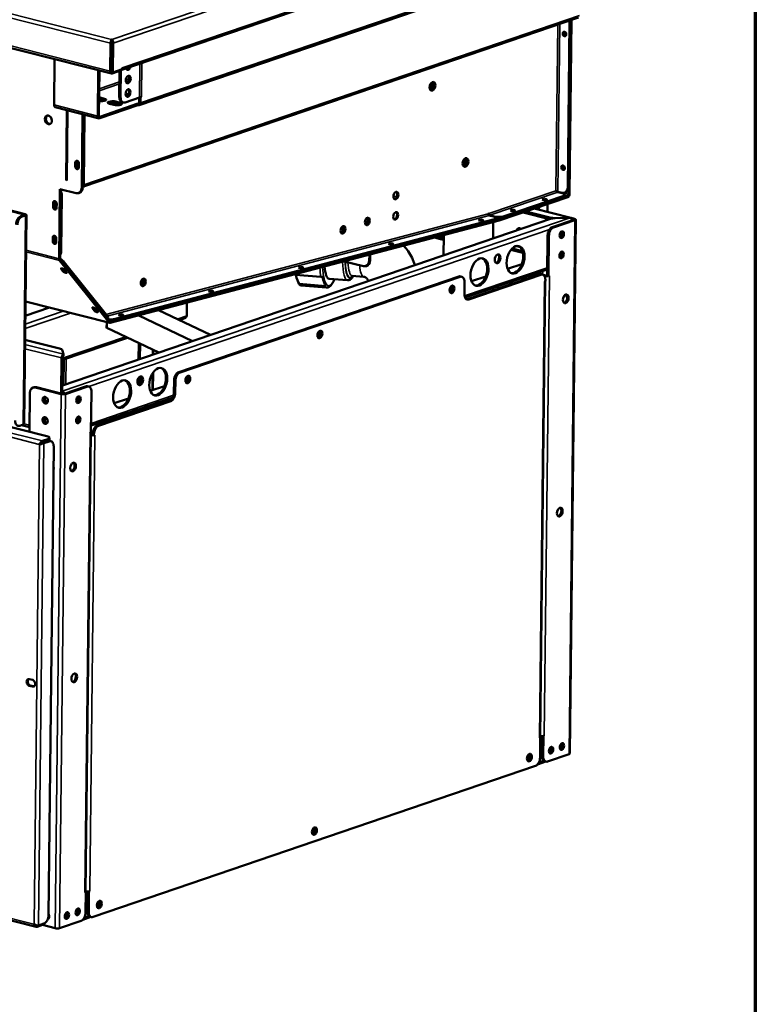
# Model space of a CAD drawing. Units: millimetres. Extents: x 65 to 5840, y 100 to 4100.
# Drawn here: x 5423 to 5840, y 2830 to 3388 of the extents above; entities that cross this region are included whole.
import ezdxf

# ---------------------------------------------------------------- set-up
doc = ezdxf.new("R2010")
doc.units = ezdxf.units.MM
doc.header["$LTSCALE"] = 20
for name, color, linetype, lineweight in [('Border (ISO)', 7, 'Continuous', 70), ('Visible (ISO)', 7, 'Continuous', 50), ('Visible Narrow (ISO)', 7, 'Continuous', 35)]:
    doc.layers.add(name, color=color, linetype=linetype, lineweight=lineweight)

# ---------------------------------------------------------------- blocks, each defined once
blk = doc.blocks.new('Borders Default Border')
at = {"layer": 'Border (ISO)', "flags": 128}
blk.add_lwpolyline([(5, 5), (5, 205), (292, 205), (292, 5), (5, 5)], dxfattribs=at)

msp = doc.modelspace()

# ---------------------------------------------------------------- linework, layer by layer
at = {"layer": 'Visible (ISO)'}
for p, q in [((4360.68, 3639.27), (5474.85, 3357.25)), ((5480.05, 3359.03), (5805.89, 3470.23)), ((5781.43, 3438.48), (5490.48, 3339.19)), ((5458.92, 3293.15), (5739.73, 3388.99)), ((5734.62, 3386.42), (5733.58, 3292.53)), ((5735.13, 3386.59), (5734.09, 3292.71)), ((5734.15, 3288.81), (5735.24, 3387.46)), ((5735.75, 3387.63), (5734.66, 3288.98)), ((5731.36, 3379.43), (5731.37, 3380.53)), ((5731.88, 3380.81), (5731.87, 3379.18)), ((5474.33, 3374.33), (5474.16, 3358.57)), ((5474.95, 3374.54), (5474.77, 3358.78)), ((5474.85, 3375.79), (5474.86, 3376.55)), ((5474.86, 3376.55), (5475.02, 3376.55)), ((5475.01, 3375.64), (5474.86, 3375.63)), ((5475.1, 3374.54), (5474.92, 3358.01)), ((5475.01, 3375.64), (5475.02, 3376.55)), ((5475.66, 3357.83), (5475.84, 3374.35)), ((5442.55, 3365.42), (5442.26, 3339.39)), ((5474.8, 3361.12), (5474.96, 3361.08)), ((5474.95, 3361), (5474.8, 3361.04)), ((5474.99, 3364.62), (5474.83, 3364.57)), ((5480.82, 3359.59), (5480.83, 3360.36)), ((5480.83, 3360.36), (5480.83, 3360.36)), ((5480.83, 3360.36), (5480.83, 3360.36)), ((5467.06, 3333.11), (5467.35, 3359.14)), ((5467.96, 3358.99), (5467.68, 3333.32)), ((5474.92, 3358.01), (5475.66, 3357.83)), ((5475.26, 3357.27), (5479.87, 3358.84)), ((5480.82, 3359.59), (5475.66, 3357.83)), ((5479.44, 3358.69), (5479.27, 3343.94)), ((5479.87, 3359.27), (5479.87, 3358.84)), ((5480.18, 3359.08), (5480.01, 3343.76)), ((5482.52, 3340.81), (5490.71, 3343.6)), ((5490.71, 3343.6), (5491.81, 3343.97)), ((5491.3, 3343.79), (5491.26, 3340.51)), ((5491.3, 3343.79), (5491.29, 3343.8)), ((5491.81, 3343.97), (5491.3, 3343.79)), ((5491.81, 3343.97), (5491.8, 3343.97)), ((5491.81, 3343.97), (5491.81, 3343.98)), ((5491.81, 3343.98), (5491.81, 3343.97)), ((5467.76, 3331.79), (5442.96, 3338.06)), ((5489.8, 3339.19), (5468.17, 3331.81)), ((5468.18, 3332.73), (5489.81, 3340.11)), ((5470.77, 3342), (5468.31, 3342.63)), ((5468.32, 3343.54), (5470.78, 3342.92)), ((5476.18, 3339.43), (5473.72, 3340.05)), ((5479.75, 3339.73), (5477.29, 3340.35)), ((5477.3, 3341.27), (5479.76, 3340.65)), ((5481.59, 3340.75), (5480.85, 3340.94)), ((5489.8, 3339.19), (5489.81, 3340.11)), ((5489.89, 3339.17), (5489.8, 3339.19)), ((5489.81, 3340.11), (5489.9, 3340.09)), ((5490.52, 3340.7), (5490.56, 3343.55)), ((5449.49, 3336.41), (5449.05, 3296.74)), ((5449.92, 3336.3), (5449.48, 3296.63)), ((5458.41, 3334.15), (5457.95, 3292.41)), ((5458.46, 3292.59), (5458.92, 3334.02)), ((5459.02, 3334), (5458.58, 3294.15)), ((5459.53, 3333.87), (5459.09, 3294.33)), ((5454.29, 3304.58), (5454.31, 3306.64)), ((5454.82, 3306.82), (5454.8, 3304.75)), ((5456.34, 3306.13), (5456.32, 3304.06)), ((5730.52, 3303.69), (5730.53, 3304.79)), ((5731.04, 3305.07), (5731.02, 3303.44)), ((5380.37, 3288.67), (5425.28, 3277.3)), ((5425.89, 3277.51), (5380.99, 3288.88)), ((5445.16, 3252.22), (5445.6, 3291.7)), ((5445.6, 3291.7), (5454.83, 3289.37)), ((5446.11, 3291.57), (5445.68, 3252.4)), ((5446.17, 3287.98), (5445.82, 3256.22)), ((5446.68, 3288.15), (5446.33, 3256.4)), ((5456.16, 3289.41), (5456.68, 3289.58)), ((5694.77, 3274.61), (5733.63, 3287.87)), ((5726.81, 3290.72), (5726.88, 3290.86)), ((5727.92, 3289.98), (5730.38, 3289.35)), ((5728, 3290.11), (5730.46, 3289.49)), ((5731.79, 3289.53), (5732.3, 3289.7)), ((5731.83, 3288.44), (5731.82, 3287.67)), ((5441.7, 3281.68), (5441.72, 3283.75)), ((5442.23, 3283.92), (5442.21, 3281.86)), ((5443.75, 3283.23), (5443.73, 3281.17)), ((5733.62, 3287.1), (5694.76, 3273.84)), ((5697.47, 3275.53), (5730.89, 3286.94)), ((5697.48, 3276.29), (5730.9, 3287.7)), ((5722.1, 3283.17), (5722.05, 3278.76)), ((5425.38, 3276.97), (5423.34, 3276.27)), ((5424.07, 3276.09), (5426.12, 3276.79)), ((5425.21, 3158.53), (5426.53, 3277.11)), ((5688.52, 3277.68), (5688.87, 3277.78)), ((5688.52, 3277.68), (5688.52, 3277.68)), ((5688.78, 3277.74), (5688.76, 3277.75)), ((5688.78, 3277.74), (5688.87, 3277.78)), ((5691.56, 3276.13), (5689.1, 3276.75)), ((5691.84, 3276.2), (5689.38, 3276.82)), ((5723.32, 3274.65), (5708.29, 3278.46)), ((5709.84, 3278.99), (5723.51, 3275.53)), ((5714.65, 3280.63), (5735.36, 3275.39)), ((5723.74, 3274.8), (5447.05, 3180.37)), ((5694.71, 3273.83), (5474.14, 3215.8)), ((5474.18, 3216.57), (5694.74, 3274.6)), ((5476.8, 3217.27), (5692.05, 3273.9)), ((5476.84, 3218.04), (5692.09, 3274.68)), ((5691.23, 3263.7), (5691.34, 3272.94)), ((5693.01, 3275.27), (5692.97, 3274.5)), ((5736.97, 3274.3), (5724.79, 3270.15)), ((5737.7, 3274.11), (5725.53, 3269.96)), ((5726.43, 3275.23), (5734.92, 3275.37)), ((5734.94, 3275.33), (5726.45, 3275.19)), ((5738.11, 3274.44), (5734.74, 2971.63)), ((5734.92, 3275.33), (5734.92, 3275.37)), ((5735.49, 3275.34), (5737.48, 3274.84)), ((5735.94, 3274.87), (5736.86, 3274.63)), ((5663.13, 3254.11), (5663.25, 3265.55)), ((5722.19, 3265.45), (5721.94, 3242.51)), ((5441.48, 3262.1), (5441.5, 3264.16)), ((5442.01, 3264.34), (5441.99, 3262.27)), ((5443.53, 3263.65), (5443.51, 3261.58)), ((5661.48, 3263.33), (5658.08, 3264.19)), ((5661.49, 3264.25), (5659.87, 3264.66)), ((5722.93, 3265.26), (5722.68, 3242.32)), ((5620.96, 3251.02), (5621.11, 3254.46)), ((5621.62, 3254.6), (5621.47, 3251.15)), ((5708.23, 3255.45), (5701.37, 3257.19)), ((5702.04, 3257.94), (5708, 3256.43)), ((5473.46, 3216.04), (5445.43, 3251.27)), ((5445.81, 3251.92), (5473.84, 3216.69)), ((5447.68, 3249.61), (5472.09, 3218.92)), ((5448.05, 3250.27), (5472.47, 3219.58)), ((5606.79, 3250.7), (5617.7, 3247.93)), ((5699.49, 3246.4), (5707.52, 3249.14)), ((5447.31, 3245.12), (5446.37, 3246.29)), ((5446.93, 3246.72), (5447.68, 3245.77)), ((5448.4, 3245.78), (5449.34, 3244.6)), ((5579.29, 3243.11), (5593.6, 3241.86)), ((5619.41, 3248.06), (5618.9, 3247.93)), ((5675.4, 3230.13), (5721.98, 3246.03)), ((5676.75, 3229.36), (5717.67, 3243.33)), ((5718.41, 3243.14), (5677.49, 3229.18)), ((5713.65, 3243.19), (5713.64, 3241.95)), ((5718.61, 3243.38), (5719.35, 3243.19)), ((5671.8, 3242.15), (5512.95, 3187.94)), ((5513.69, 3187.76), (5672.54, 3241.97)), ((5581.25, 3237.66), (5581.31, 3238.05)), ((5595.57, 3236.42), (5581.25, 3237.66)), ((5581.31, 3238.05), (5596.49, 3236.73)), ((5598.27, 3240.88), (5608.72, 3239.97)), ((5611.28, 3242.56), (5617.85, 3241.99)), ((5673.48, 3242.02), (5672.74, 3242.21)), ((5674.98, 3232.13), (5675.05, 3239.02)), ((5679.03, 3239.42), (5687.07, 3242.16)), ((5711.66, 3241.28), (5711.67, 3242.51)), ((5712.4, 3241.53), (5712.41, 3242.76)), ((5712.91, 3242.93), (5712.9, 3241.7)), ((5717.93, 2980.99), (5720.81, 3239.39)), ((5719.66, 3243.08), (5721.32, 3242.65)), ((5720.27, 3242.56), (5720.71, 3242.44)), ((5720.4, 3239.25), (5720.91, 3239.43)), ((5720.4, 3239.25), (5720.4, 3239.25)), ((5720.4, 3239.25), (5720.4, 3239.25)), ((5720.92, 3240.19), (5720.91, 3239.43)), ((5721.94, 3242.51), (5722.68, 3242.32)), ((5722.68, 3242.32), (5723.19, 3242.5)), ((5723.18, 3242.49), (5723.19, 3242.49)), ((5723.19, 3242.5), (5723.19, 3242.49)), ((5723.19, 3242.49), (5723.19, 3242.49)), ((5582.35, 3237.05), (5596.66, 3235.8)), ((5666.69, 3235.2), (5667.41, 3235.45)), ((5690.91, 3234.19), (5690.92, 3235.43)), ((5425.98, 3227.9), (5473.82, 3215.79)), ((5517.6, 3227.23), (5517.52, 3219.88)), ((5425.89, 3219.78), (5439.59, 3224.46)), ((5464.96, 3222.93), (5464.02, 3224.1)), ((5464.58, 3224.53), (5465.33, 3223.58)), ((5466.05, 3223.59), (5466.99, 3222.41)), ((5531.07, 3209.04), (5501.58, 3223.01)), ((5472.08, 3212.91), (5472.12, 3216.22)), ((5472.27, 3216.18), (5472.23, 3212.96)), ((5472.86, 3218.36), (5472.71, 3218.1)), ((5520.84, 3205.55), (5490.26, 3220.04)), ((5516.39, 3218.44), (5513.39, 3217.42)), ((5206.11, 3210.32), (5438.2, 3151.57)), ((5472.08, 3213.35), (5472.24, 3213.4)), ((5472.23, 3212.96), (5472.08, 3212.91)), ((5501.68, 3199.01), (5472.23, 3212.96)), ((5591.76, 3209.63), (5592.49, 3209.88)), ((5425.74, 3206.29), (5445.43, 3201.31)), ((5484, 3207.39), (5447.09, 3194.79)), ((5490.3, 3204.4), (5490.2, 3195.1)), ((5491.04, 3204.05), (5490.94, 3195.35)), ((5446.85, 3200.5), (5447.63, 3198.01)), ((5498.53, 3200.5), (5498.51, 3197.93)), ((5446.49, 3195.95), (5446.27, 3175.82)), ((5446.88, 3175.67), (5447.1, 3196.15)), ((5447.62, 3197.09), (5447.63, 3198.01)), ((5498.39, 3187.62), (5498.28, 3177.73)), ((5490.08, 3184.48), (5490.04, 3180.81)), ((5490.83, 3185.29), (5490.78, 3180.97)), ((5510.28, 3176.36), (5510.35, 3183.25)), ((5511.09, 3183.06), (5511.01, 3176.17)), ((5516.84, 3184.06), (5517.57, 3184.31)), ((5428.51, 3176.12), (5428.26, 3154.09)), ((5430.29, 3179.13), (5430.91, 3179.34)), ((5446.27, 3175.46), (5431.63, 3179.17)), ((5446.88, 3175.67), (5432.24, 3179.37)), ((5446.91, 3176.12), (5446.88, 3176.21)), ((5446.89, 3177.13), (5446.92, 3177.04)), ((5446.92, 3177.04), (5446.91, 3176.12)), ((5460.18, 3179.84), (5448.01, 3175.69)), ((5460.92, 3179.65), (5448.75, 3175.5)), ((5461.86, 3179.71), (5461.12, 3179.89)), ((5463.43, 3176.7), (5463.18, 3153.76)), ((5496.81, 3177.23), (5504.84, 3179.97)), ((5463.22, 3157.72), (5509.57, 3173.54)), ((5466.76, 3157.7), (5507.68, 3171.66)), ((5508.41, 3171.48), (5467.5, 3157.51)), ((5476.35, 3170.25), (5484.39, 3172.99)), ((5476.44, 3170.28), (5476.32, 3170.31)), ((5436.85, 3161.41), (5438.52, 3160.98)), ((5422.75, 3157.51), (5424.8, 3158.2)), ((5423.84, 3157.88), (5428.29, 3156.75)), ((5435.64, 3147.95), (5438.71, 3149)), ((5438.72, 3149.92), (5435.65, 3148.87)), ((5435.73, 3147.82), (5438.8, 3148.87)), ((5436.47, 3147.64), (5439.54, 3148.68)), ((5439.64, 3149.73), (5439.65, 3150.65)), ((5439.74, 3148.92), (5440.48, 3148.74)), ((5460.17, 2893.17), (5463.07, 3153.72)), ((5462.66, 3153.58), (5463.18, 3153.76)), ((5462.67, 3153.58), (5462.66, 3153.57)), ((5462.66, 3153.57), (5462.66, 3153.58)), ((5463.06, 3152.51), (5463.54, 3152.39)), ((5464.16, 3153), (5464.15, 3152.24)), ((5464.15, 3152.24), (5464.89, 3152.06)), ((5464.89, 3152.06), (5464.9, 3152.81)), ((5464.89, 3152.06), (5465.41, 3152.23)), ((5465.39, 3152.23), (5465.41, 3152.23)), ((5465.41, 3152.23), (5465.4, 3152.22)), ((5465.41, 3152.23), (5465.41, 3152.23)), ((5433.9, 3146.96), (5434.51, 3147.17)), ((5433.98, 3146.83), (5433.9, 3146.96)), ((5434.04, 3146.85), (5433.98, 3146.83)), ((5434.51, 3147.17), (5434.57, 3147.08)), ((5442.05, 3145.73), (5439.1, 2880.02)), ((5430.08, 3009.64), (5428.17, 3010.12)), ((5428.21, 3013.87), (5430.12, 3013.39)), ((5428.79, 3010.33), (5430.69, 3009.85)), ((5718.04, 2980.83), (5717.52, 2980.65)), ((5717.88, 2980.87), (5718.04, 2980.83)), ((5718.04, 2980.83), (5717.91, 2969.36)), ((5719.04, 2981.59), (5718.91, 2970.3)), ((5719.78, 2981.58), (5719.61, 2981.62)), ((5719.78, 2981.58), (5719.65, 2970.11)), ((5720.29, 2981.75), (5719.78, 2981.58)), ((5720.28, 2981.76), (5720.29, 2981.75)), ((5720.29, 2981.76), (5720.29, 2981.76)), ((5720.29, 2981.76), (5720.29, 2981.75)), ((5717.52, 2980.65), (5717.52, 2980.66)), ((5717.52, 2980.66), (5717.53, 2980.66)), ((5734.34, 2971.31), (5722.16, 2967.16)), ((5723.35, 2972.66), (5723.48, 2972.71)), ((5715.31, 2964.66), (5464.4, 2879.04)), ((5716.52, 2965.53), (5721.17, 2967.12)), ((5721.22, 2967.1), (5720.49, 2967.29)), ((5193.98, 2933.73), (5432.13, 2873.44)), ((5460.28, 2893.02), (5459.76, 2892.84)), ((5459.76, 2892.84), (5459.76, 2892.85)), ((5459.76, 2892.85), (5459.77, 2892.85)), ((5460.12, 2893.05), (5460.28, 2893.02)), ((5460.28, 2893.02), (5460.15, 2881.55)), ((5461.27, 2893.47), (5461.15, 2882.18)), ((5462.01, 2893.46), (5461.85, 2893.5)), ((5461.89, 2881.99), (5462.01, 2893.46)), ((5462.53, 2893.63), (5462.01, 2893.46)), ((5462.52, 2893.64), (5462.53, 2893.63)), ((5462.53, 2893.64), (5462.53, 2893.64)), ((5462.53, 2893.64), (5462.53, 2893.63)), ((5430.87, 2874.91), (5430.96, 2875)), ((5431.01, 2874.96), (5430.87, 2874.91)), ((5436.5, 2875.32), (5433.43, 2874.27)), ((5436.58, 2875.35), (5436.58, 2875.24)), ((5457.55, 2876.85), (5445.38, 2872.7)), ((5458.54, 2877.49), (5463.16, 2879.06)), ((5463.46, 2878.98), (5462.72, 2879.17)), ((5432.59, 2873.45), (5435.66, 2874.5)), ((5442.9, 2872.65), (5435.63, 2874.49)), ((5443.08, 2872.61), (5443.45, 2872.52))]:
    msp.add_line(p, q, dxfattribs=at)
for centre, radius, start, end in [((5508.53, 3169.3), 4, 77.5776, 85.5075), ((5469.05, 3114.38), 56, 67.0225, 68.8429)]:
    msp.add_arc(centre, radius, start, end, dxfattribs=at)
for centre, major_axis, ratio, start_param, end_param in [((5731.54, 3387.2), (1.29, -3.79), 0.737368, 1.123493, 1.331697), ((5732.06, 3387.37), (-1.29, 3.79), 0.737368, 4.265086, 4.473289), ((5732.28, 3379.75), (-0.43, 1.25), 0.737368, 0.281296, 2.860296), ((5732.88, 3378.93), (0.43, -1.25), 0.737368, 4.265086, 4.700808), ((5474.84, 3374.87), (0.034, -0.833), 0.118097, 1.158515, 2.458098), ((5475, 3374.87), (0.034, -0.833), 0.118097, 1.158515, 2.729311), ((5479.48, 3360.7), (-0.57, 1.67), 0.737368, 4.178406, 4.265086), ((5484.38, 3361.45), (-0.54, -2.13), 0.609034, 5.551439, 7.769452), ((5483.65, 3361.63), (-0.54, -2.13), 0.609034, 0.288107, 1.23402), ((5475.28, 3358.95), (-0.43, -1.71), 0.609034, 5.089649, 6.660446), ((5475.28, 3358.95), (-0.196, -0.776), 0.609034, 5.089649, 5.902601), ((5479.48, 3360.7), (0.57, -1.67), 0.737368, 6.140181, 6.852331), ((5483.56, 3353.98), (-0.54, -2.13), 0.609034, 0.288107, 2.853486), ((5654.8, 3350.52), (0.63, 2.48), 0.609034, 3.914826, 5.488158), ((5655.23, 3350.42), (-0.63, -2.48), 0.609034, 0.585307, 2.528986), ((5656.31, 3350.1), (-0.63, -2.48), 0.609034, 0.204915, 2.936678), ((5466.53, 3342.93), (2.8, -0.03), 0.292174, 0.880427, 1.105503), ((5481.83, 3344.82), (-0.98, -3.88), 0.609034, 5.089649, 6.283185), ((5482.57, 3344.63), (-0.98, -3.88), 0.609034, 5.089649, 6.660446), ((5490.45, 3347.7), (-10, 0.11), 0.292174, 0.705064, 0.943904), ((5483.48, 3346.33), (-0.54, -2.13), 0.609034, 0.288107, 2.853486), ((5443.39, 3339.77), (-0.43, -1.71), 0.609034, 5.089649, 6.283185), ((5468.99, 3342.31), (2.8, -0.03), 0.292174, 4.265158, 7.163612), ((5466.52, 3342.02), (-2.8, 0.03), 0.292174, 4.02202, 4.247096), ((5468.98, 3341.39), (-2.8, 0.03), 0.292174, 3.737346, 4.02202), ((5475.51, 3340.66), (-2.8, 0.03), 0.292174, 4.02202, 7.163612), ((5475.5, 3339.74), (-2.8, 0.03), 0.292174, 4.02202, 5.687432), ((5477.97, 3340.04), (2.8, -0.03), 0.292174, 4.02202, 7.163612), ((5477.96, 3339.12), (-2.8, 0.03), 0.292174, 3.737346, 4.02202), ((5489.91, 3340.85), (0.57, -1.67), 0.737368, 5.835882, 7.406678), ((5489.91, 3340.85), (0.258, -0.757), 0.737368, 5.835882, 7.406678), ((5439.58, 3331.12), (-0.83, 2.42), 0.737368, 0.143632, 2.997961), ((5468.19, 3333.49), (-0.43, -1.71), 0.609034, 5.089649, 6.660446), ((5468.19, 3333.49), (-0.196, -0.776), 0.609034, 5.089649, 6.660446), ((5455.3, 3304.32), (0.43, -1.25), 0.737368, 4.265086, 7.406678), ((5455.33, 3306.39), (-0.43, 1.25), 0.737368, 4.265086, 7.406678), ((5455.94, 3306.33), (0.43, -1.25), 0.737368, 3.127799, 6.246639), ((5455.82, 3304.5), (0.43, -1.25), 0.737368, 4.265086, 6.001889), ((5455.84, 3306.56), (-0.43, 1.25), 0.737368, 0.281296, 1.123493), ((5456.45, 3306.5), (0.43, -1.25), 0.737368, 3.583909, 5.734432), ((5673.44, 3307.33), (0.63, 2.48), 0.609034, 3.934211, 5.490567), ((5673.88, 3307.22), (-0.63, -2.48), 0.609034, 0.606208, 2.535385), ((5674.98, 3306.94), (-0.63, -2.48), 0.609034, 0.204915, 2.936678), ((5731.44, 3304.01), (-0.43, 1.25), 0.737368, 0.281296, 2.860296), ((5732.04, 3303.19), (0.43, -1.25), 0.737368, 4.265086, 4.700808), ((5456.01, 3295.11), (-1.29, 3.79), 0.737368, 3.614328, 4.265086), ((5455.5, 3294.93), (1.29, -3.79), 0.737368, 0.865726, 1.123493), ((5443.1, 3288.76), (1.29, -3.79), 0.737368, 1.123493, 1.38126), ((5443.61, 3288.93), (-1.29, 3.79), 0.737368, 4.265086, 4.90563), ((5454.87, 3293.19), (1.29, -3.79), 0.737368, 5.835882, 7.406678), ((5455.38, 3293.37), (1.29, -3.79), 0.737368, 0, 1.123493), ((5635.54, 3288.14), (-0.54, -2.13), 0.609034, 0.239052, 2.902541), ((5727.42, 3290.57), (0.775, -0.561), 0.311199, 4.048524, 5.61932), ((5727.49, 3290.7), (0.775, -0.561), 0.311199, 4.048524, 5.61932), ((5727.83, 3288.48), (4, -0.04), 0.292174, 5.592816, 7.163612), ((5730.5, 3293.31), (1.29, -3.79), 0.737368, 5.835882, 7.406678), ((5731.01, 3293.49), (1.29, -3.79), 0.737368, 0, 1.123493), ((5733.63, 3288.63), (-0.39, -1.55), 0.609034, 0.37726, 1.948057), ((5733.63, 3288.63), (-0.196, -0.776), 0.609034, 0.37726, 1.948057), ((5442.74, 3283.49), (-0.43, 1.25), 0.737368, 4.265086, 7.406678), ((5443.25, 3283.66), (-0.43, 1.25), 0.737368, 0.281296, 1.123493), ((5443.34, 3282.67), (0.43, -1.25), 0.737368, 2.383438, 6.246639), ((5443.85, 3282.84), (-0.43, 1.25), 0.737368, 0.281296, 2.592839), ((5720.45, 3285.02), (-1.32, 0.01), 0.292174, 4.585025, 4.839753), ((5727.82, 3287.72), (4, -0.04), 0.292174, 5.592816, 6.283185), ((5424.77, 3277.13), (0.8, -0.009), 0.292174, 5.592816, 7.163612), ((5424.77, 3277.13), (1.76, -0.02), 0.292174, 5.592816, 7.163612), ((5442.71, 3281.42), (0.43, -1.25), 0.737368, 4.265086, 7.406678), ((5443.22, 3281.6), (0.43, -1.25), 0.737368, 4.265086, 6.001889), ((5635.42, 3276.67), (-0.54, -2.13), 0.609034, 0.239052, 2.902541), ((5689.14, 3277.52), (-0.204, 0.774), 0.751649, 1.176819, 2.747615), ((5689.39, 3277.59), (-0.258, 0.757), 0.737368, 1.123493, 2.694289), ((5702.37, 3278.85), (-1.32, 0.01), 0.292174, 4.585025, 4.839753), ((5423.29, 3272.45), (0.98, 3.88), 0.609034, 0.37726, 1.948057), ((5424.03, 3272.26), (0.98, 3.88), 0.609034, 0.37726, 1.948057), ((5618.86, 3273.78), (-0.54, -2.13), 0.609034, 0.384939, 2.634222), ((5619.29, 3273.67), (-0.54, -2.13), 0.609034, 0.170198, 2.349923), ((5619.33, 3273.54), (-0.54, -2.13), 0.609034, 0.239052, 2.902541), ((5689.01, 3275.45), (4, -0.18), 0.253183, 5.602217, 7.173013), ((5694.4, 3277.07), (-4, 0.04), 0.292174, 0.880427, 2.451223), ((5688.97, 3274.68), (4, -0.18), 0.253183, 5.602217, 6.283185), ((5694.39, 3276.31), (4, -0.04), 0.292174, 4.361196, 5.592816), ((5694.78, 3275.37), (-0.39, -1.55), 0.609034, 0.3249, 0.37726), ((5694.78, 3275.37), (-0.196, -0.776), 0.609034, 0.3249, 0.37726), ((5726.07, 3276.4), (-4, 0.04), 0.292174, 0.880427, 1.665825), ((5726.81, 3274.02), (4, -0.04), 0.292174, 1.665825, 2.451223), ((5736.35, 3274.46), (0.8, -0.009), 0.292174, 5.592816, 7.163612), ((5736.35, 3274.46), (1.76, -0.02), 0.292174, 5.592816, 7.163612), ((5604.88, 3269.05), (0.54, 2.13), 0.609034, 3.60581, 5.705982), ((5605.49, 3268.9), (-0.54, -2.13), 0.609034, 0.156855, 2.223469), ((5605.52, 3268.76), (-0.54, -2.13), 0.609034, 0.239052, 2.902541), ((5706.26, 3267.59), (-0.65, 1.89), 0.737368, 5.339102, 7.227269), ((5706.87, 3267.8), (-0.65, 1.89), 0.737368, 0.221671, 0.944084), ((5706.97, 3267.84), (-0.65, 1.89), 0.737368, 0.259403, 0.944084), ((5707.59, 3268.04), (0.65, -1.89), 0.737368, 3.638107, 4.085676), ((5724.75, 3266.32), (0.98, 3.88), 0.609034, 0.37726, 1.948057), ((5725.49, 3266.14), (0.98, 3.88), 0.609034, 0.37726, 1.948057), ((5728.8, 3266.24), (-0.49, -1.94), 0.609034, 0.660267, 2.457033), ((5729.49, 3266.03), (-0.48, -1.9), 0.609034, 0.3246, 2.816992), ((5442.5, 3261.84), (0.43, -1.25), 0.737368, 4.265086, 7.406678), ((5442.52, 3263.9), (-0.43, 1.25), 0.737368, 4.265086, 7.406678), ((5443.01, 3262.01), (0.43, -1.25), 0.737368, 4.265086, 6.001889), ((5443.03, 3264.08), (-0.43, 1.25), 0.737368, 0.281296, 1.123493), ((5443.12, 3263.04), (0.43, -1.25), 0.737368, 2.366934, 6.246639), ((5443.63, 3263.22), (-0.43, 1.25), 0.737368, 0.281296, 2.592839), ((5664.03, 3264.21), (4, -0.04), 0.292174, 4.02202, 4.512466), ((5664.04, 3265.12), (-4, 0.04), 0.292174, 0.880427, 1.370873), ((5443.26, 3257.17), (-1.29, 3.79), 0.737368, 3.624541, 4.265086), ((5442.74, 3257), (1.29, -3.79), 0.737368, 0.865726, 1.123493), ((5693.08, 3252.37), (0.63, 2.48), 0.609034, 3.388267, 6.03651), ((5703.27, 3251.81), (1.96, 7.76), 0.609034, 3.21981, 6.204968), ((5728.67, 3254.76), (-0.49, -1.94), 0.609034, 0.660267, 2.457033), ((5729.36, 3254.56), (-0.48, -1.9), 0.609034, 0.3246, 2.816992), ((5446.19, 3252.57), (0.39, 1.55), 0.609034, 1.948057, 2.707275), ((5446.19, 3252.57), (-0.196, -0.776), 0.609034, 5.089649, 5.848867), ((5444.98, 3251.05), (-3.46, 2), 0.333748, 3.844029, 4.697437), ((5444.6, 3250.39), (3.46, -2), 0.333748, 0.702436, 0.866052), ((5617.88, 3251.8), (1.02, -3.87), 0.751649, 5.889208, 7.460004), ((5618.39, 3251.93), (1.02, -3.87), 0.751649, 0, 1.176819), ((5682.81, 3244.83), (1.96, 7.76), 0.609034, 3.21981, 6.204968), ((5447.39, 3246.03), (-1.14, 0.66), 0.333748, 3.844029, 6.985621), ((5448.37, 3245.97), (-1.14, 0.66), 0.333748, 0.039529, 2.126275), ((5448.32, 3244.86), (1.14, -0.66), 0.333748, 3.844029, 6.985621), ((5448.7, 3245.51), (1.14, -0.66), 0.333748, 3.844029, 5.308668), ((5584.26, 3258.96), (-1.91, -21.92), 0.240347, 5.519775, 5.541726), ((5584.26, 3258.96), (-1.87, -21.52), 0.240347, 5.562178, 6.065325), ((5599.73, 3257.62), (-1.46, -16.74), 0.240347, 5.362627, 6.283185), ((5717.63, 3239.5), (0.98, 3.88), 0.609034, 0, 0.37726), ((5718.36, 3239.31), (0.98, 3.88), 0.609034, 5.089649, 6.660446), ((5491.59, 3239.25), (0.54, 2.13), 0.609034, 3.60581, 5.705982), ((5492.21, 3239.09), (-0.54, -2.13), 0.609034, 0.156855, 2.223469), ((5492.24, 3238.96), (-0.54, -2.13), 0.609034, 0.239052, 2.902541), ((5584.26, 3258.96), (-1.91, -21.92), 0.240347, 6.065325, 6.283185), ((5593.87, 3242.73), (1.18, 0.2), 0.715866, 4.360981, 5.20205), ((5599.43, 3257.64), (-1.87, -21.52), 0.240347, 5.541726, 6.065325), ((5671.76, 3238.33), (0.98, 3.88), 0.609034, 0, 0.37726), ((5672.5, 3238.14), (0.98, 3.88), 0.609034, 5.089649, 6.660446), ((5719.05, 3239.59), (1.76, -0.02), 0.292174, 5.592816, 5.730584), ((5721.84, 3242.83), (1.76, -0.02), 0.292174, 4.02202, 5.133791), ((5721.84, 3242.83), (0.8, -0.009), 0.292174, 4.02202, 4.846984), ((5721.84, 3242.83), (1.76, -0.02), 0.292174, 5.455048, 5.592816), ((5595.73, 3237.58), (-0.886, -0.809), 0.947742, 0.717654, 1.558723), ((5666.5, 3235.3), (-0.35, -1.4), 0.609034, 0.49339, 2.589423), ((5667.24, 3235.11), (-0.35, -1.4), 0.609034, 5.915951, 9.675904), ((5667.24, 3235.03), (-0.54, -2.13), 0.609034, 0.288107, 2.853486), ((5677.54, 3233), (-0.98, -3.88), 0.609034, 5.089649, 6.660446), ((5730.66, 3233.08), (0.83, -2.42), 0.737368, 6.132316, 7.141912), ((5731.73, 3229.68), (-0.63, -2.48), 0.609034, 0.246675, 2.894918), ((5676.8, 3233.19), (-0.98, -3.88), 0.609034, 0.156919, 0.37726), ((5731.28, 3233.29), (0.83, -2.42), 0.737368, 5.876061, 6.110563), ((5465.04, 3223.85), (-1.14, 0.66), 0.333748, 3.844029, 6.985621), ((5465.86, 3223.97), (-1.14, 0.66), 0.333748, 0.307017, 2.126275), ((5465.97, 3222.67), (1.14, -0.66), 0.333748, 3.844029, 6.985621), ((5466.35, 3223.32), (1.14, -0.66), 0.333748, 3.844029, 5.308668), ((5469.01, 3219.7), (3.46, -2), 0.333748, 0.53882, 0.702436), ((5469.39, 3220.36), (3.46, -2), 0.333748, 0, 0.702436), ((5473.76, 3218.82), (-4, 0.18), 0.253183, 1.363618, 2.460624), ((5474.21, 3217.34), (-0.39, -1.55), 0.609034, 5.848867, 6.608086), ((5473.73, 3218.05), (4, -0.18), 0.253183, 4.680158, 5.602217), ((5474.21, 3217.34), (-0.196, -0.776), 0.609034, 5.848867, 6.608086), ((5591.58, 3209.73), (-0.35, -1.4), 0.609034, 0.49339, 2.589423), ((5592.32, 3209.54), (-0.35, -1.4), 0.609034, 5.915951, 9.675904), ((5592.31, 3209.46), (-0.54, -2.13), 0.609034, 0.288107, 2.853486), ((5442.87, 3200.43), (4, -0.04), 0.292174, 0.095029, 0.880427), ((5447.62, 3196.33), (0.43, 1.71), 0.609034, 0.37726, 1.948057), ((5447.62, 3196.33), (0.196, 0.776), 0.609034, 0.37726, 1.948057), ((5500.59, 3182.64), (1.96, 7.76), 0.609034, 3.21981, 6.204968), ((5512.91, 3184.12), (0.98, 3.88), 0.609034, 0.37726, 1.948057), ((5513.65, 3183.93), (0.98, 3.88), 0.609034, 0.37726, 1.948057), ((5480.13, 3175.66), (1.96, 7.76), 0.609034, 3.21981, 6.204968), ((5490.4, 3183.2), (0.63, 2.48), 0.609034, 3.388267, 6.03651), ((5516.65, 3184.16), (-0.35, -1.4), 0.609034, 0.49339, 2.589423), ((5517.39, 3183.97), (-0.35, -1.4), 0.609034, 5.915951, 9.675904), ((5517.39, 3183.89), (-0.54, -2.13), 0.609034, 0.288107, 2.853486), ((5431.59, 3175.34), (-1.29, 3.79), 0.737368, 5.835882, 7.406678), ((5432.2, 3175.55), (-1.29, 3.79), 0.737368, 5.835882, 6.283185), ((5446.9, 3175.35), (0.258, -0.757), 0.737368, 1.65981, 2.694289), ((5446.9, 3175.35), (0.57, -1.67), 0.737368, 1.548084, 2.694289), ((5450.12, 3179.59), (4, -0.04), 0.292174, 2.451223, 2.499125), ((5460.14, 3176.02), (0.98, 3.88), 0.609034, 0, 0.37726), ((5460.88, 3175.83), (0.98, 3.88), 0.609034, 5.089649, 6.660446), ((5507.72, 3175.49), (-0.98, -3.88), 0.609034, 0.37726, 1.948057), ((5508.46, 3175.3), (-0.98, -3.88), 0.609034, 0.37726, 1.948057), ((5437.9, 3172.19), (-0.63, 1.85), 0.737368, 0.226273, 2.91532), ((5437.9, 3172.11), (-0.65, 1.89), 0.737368, 0.176486, 0.582485), ((5438.51, 3172.32), (0.65, -1.89), 0.737368, 3.571476, 5.769688), ((5447.39, 3175.84), (-1.76, 0.02), 0.292174, 0.880427, 2.451223), ((5447.39, 3175.84), (-0.8, 0.009), 0.292174, 0.880427, 2.451223), ((5454.62, 3172.67), (-0.49, -1.94), 0.609034, 0.695723, 2.44587), ((5455.36, 3172.48), (-0.48, -1.9), 0.609034, 0.3246, 2.816992), ((5422.8, 3161.33), (-0.98, -3.88), 0.609034, 5.089649, 6.660446), ((5437.77, 3160.71), (-0.63, 1.85), 0.737368, 0.226273, 2.91532), ((5437.77, 3160.64), (-0.65, 1.89), 0.737368, 0.176486, 0.582485), ((5438.38, 3160.85), (0.65, -1.89), 0.737368, 3.571476, 5.769688), ((5454.49, 3161.19), (-0.49, -1.94), 0.609034, 0.695723, 2.44587), ((5455.23, 3161.01), (-0.48, -1.9), 0.609034, 0.3246, 2.816992), ((5423.45, 3158.55), (1.76, -0.02), 0.292174, 5.592816, 6.283185), ((5466.72, 3153.87), (0.98, 3.88), 0.609034, 0.37726, 1.948057), ((5467.46, 3153.69), (0.98, 3.88), 0.609034, 0.37726, 1.948057), ((5435.65, 3150.7), (4, -0.04), 0.292174, 5.592816, 7.163612), ((5435.64, 3149.78), (4, -0.04), 0.292174, 5.592816, 6.283185), ((5438.76, 3145.04), (0.98, 3.88), 0.609034, 0, 0.37726), ((5439.49, 3144.86), (0.98, 3.88), 0.609034, 5.089649, 6.660446), ((5461.31, 3153.92), (1.76, -0.02), 0.292174, 5.592816, 5.730584), ((5464.05, 3152.57), (1.76, -0.02), 0.292174, 4.114247, 5.133791), ((5464.05, 3152.57), (0.8, -0.009), 0.292174, 4.02202, 4.846984), ((5464.05, 3152.57), (1.76, -0.02), 0.292174, 5.455048, 5.592816), ((5435.02, 3147.34), (0.797, 0.613), 0.200469, 0.533815, 2.104611), ((5435.11, 3147.21), (0.797, 0.613), 0.200469, 0.533815, 1.746519), ((5440.07, 3133.91), (0.83, -2.42), 0.737368, 0.768072, 1.478914), ((5452.29, 3134.32), (-0.63, -2.48), 0.609034, 0.246675, 2.894918), ((5728.35, 3108.76), (-0.63, -2.48), 0.609034, 0.246675, 2.894918), ((5452.99, 3014.79), (-0.63, -2.48), 0.609034, 0.246675, 2.894918), ((5428.19, 3011.99), (-0.63, 1.85), 0.737368, 5.835882, 8.977475), ((5428.81, 3012.2), (-0.63, 1.85), 0.737368, 0.226273, 2.694289), ((5430.1, 3011.51), (0.63, -1.85), 0.737368, 5.835882, 8.977475), ((5430.71, 3011.72), (0.63, -1.85), 0.737368, 5.835882, 6.056912), ((5716.17, 2981.01), (1.76, -0.02), 0.292174, 5.592816, 6.283185), ((5718.94, 2982.1), (-1.76, 0.02), 0.292174, 0.972654, 2.451223), ((5722.69, 2973.93), (0.49, 1.94), 0.609034, 3.837315, 5.587463), ((5723.43, 2973.74), (-0.48, -1.9), 0.609034, 0.3246, 2.816992), ((5728.83, 2976.02), (0.49, 1.94), 0.609034, 3.837315, 5.587463), ((5729.57, 2975.84), (-0.48, -1.9), 0.609034, 0.3246, 2.816992), ((5710.42, 2969.74), (0.35, 1.4), 0.609034, 3.646858, 5.77792), ((5711.16, 2969.55), (0.35, 1.4), 0.609034, 2.800816, 6.623962), ((5711.16, 2969.55), (-0.54, -2.13), 0.609034, 0.288107, 2.853486), ((5721.47, 2971.17), (-0.98, -3.88), 0.609034, 5.089649, 6.283185), ((5722.21, 2970.98), (-0.98, -3.88), 0.609034, 5.089649, 6.660446), ((5720.27, 2973.44), (-4, 0.04), 0.292174, 2.316396, 2.451223), ((5732.98, 2971.65), (1.76, -0.02), 0.292174, 5.592816, 6.283185), ((5715.35, 2968.49), (-0.98, -3.88), 0.609034, 0.37726, 1.948057), ((5588.44, 2928.11), (0.35, 1.4), 0.609034, 3.646858, 5.77792), ((5589.18, 2927.93), (0.35, 1.4), 0.609034, 2.800816, 6.623962), ((5589.18, 2927.93), (-0.54, -2.13), 0.609034, 0.288107, 2.853486), ((5458.41, 2893.19), (1.76, -0.02), 0.292174, 5.592816, 6.283185), ((5461.17, 2893.98), (-1.76, 0.02), 0.292174, 0.972654, 2.451223), ((5466.47, 2886.49), (0.35, 1.4), 0.609034, 3.646858, 5.77792), ((5467.21, 2886.3), (0.35, 1.4), 0.609034, 2.800816, 6.623962), ((5467.21, 2886.3), (-0.54, -2.13), 0.609034, 0.288107, 2.853486), ((5438.04, 2879.64), (0.63, -1.85), 0.737368, 6.266698, 8.210615), ((5448.06, 2880.2), (0.49, 1.94), 0.609034, 3.837315, 5.587463), ((5448.79, 2880.02), (-0.48, -1.9), 0.609034, 0.3246, 2.816992), ((5454.19, 2882.3), (0.49, 1.94), 0.609034, 3.837315, 5.587463), ((5454.93, 2882.11), (-0.48, -1.9), 0.609034, 0.3246, 2.816992), ((5457.59, 2880.68), (-0.98, -3.88), 0.609034, 0.37726, 1.948057), ((5463.71, 2883.05), (-0.98, -3.88), 0.609034, 5.089649, 6.283185), ((5464.44, 2882.86), (-0.98, -3.88), 0.609034, 5.089649, 6.660446), ((5432.58, 2875.28), (4, -0.04), 0.292174, 5.592816, 6.283185), ((5436.54, 2879.14), (-0.98, -3.88), 0.609034, 0.37726, 1.948057), ((5438.66, 2879.85), (0.63, -1.85), 0.737368, 5.891956, 6.056912), ((5439.27, 2880.06), (0.65, -1.89), 0.737368, 5.564826, 5.802672), ((5444.02, 2873.04), (-1.76, 0.02), 0.292174, 0.880427, 2.451223), ((5443.47, 2874.2), (0.57, -1.67), 0.737368, 5.835882, 6.250627)]:
    msp.add_ellipse(centre, major_axis=major_axis, ratio=ratio, start_param=start_param, end_param=end_param, dxfattribs=at)
for centre, major_axis, ratio in [((5731.77, 3379.58), (-0.43, 1.25), 0.737368), ((5484.3, 3353.8), (-0.54, -2.13), 0.609034), ((5656.92, 3349.95), (-0.63, -2.48), 0.609034), ((5484.21, 3346.15), (-0.54, -2.13), 0.609034), ((5439.07, 3330.95), (0.83, -2.42), 0.737368), ((5675.6, 3306.78), (-0.63, -2.48), 0.609034), ((5730.93, 3303.84), (-0.43, 1.25), 0.737368), ((5636.16, 3287.99), (0.54, 2.13), 0.609034), ((5720.46, 3285.78), (-1.32, 0.01), 0.292174), ((5636.03, 3276.51), (0.54, 2.13), 0.609034), ((5702.38, 3279.61), (-1.32, 0.01), 0.292174), ((5619.95, 3273.38), (0.54, 2.13), 0.609034), ((5684.32, 3274.06), (-1.32, 0.06), 0.253183), ((5606.14, 3268.6), (-0.54, -2.13), 0.609034), ((5730.23, 3265.85), (0.48, 1.9), 0.609034), ((5633.29, 3260.63), (-1.32, 0.06), 0.253183), ((5704, 3251.62), (1.96, 7.76), 0.609034), ((5693.82, 3252.18), (0.63, 2.48), 0.609034), ((5730.1, 3254.37), (0.48, 1.9), 0.609034), ((5683.55, 3244.64), (1.96, 7.76), 0.609034), ((5582.26, 3247.21), (-1.32, 0.06), 0.253183), ((5492.85, 3238.8), (-0.54, -2.13), 0.609034), ((5531.23, 3233.78), (-1.32, 0.06), 0.253183), ((5667.98, 3234.85), (0.54, 2.13), 0.609034), ((5732.47, 3229.5), (0.63, 2.48), 0.609034), ((5480.2, 3220.36), (-1.32, 0.06), 0.253183), ((5593.05, 3209.28), (0.54, 2.13), 0.609034), ((5501.32, 3182.45), (1.96, 7.76), 0.609034), ((5480.87, 3175.47), (1.96, 7.76), 0.609034), ((5491.14, 3183.02), (0.63, 2.48), 0.609034), ((5518.13, 3183.71), (0.54, 2.13), 0.609034), ((5437.28, 3171.98), (-0.63, 1.85), 0.737368), ((5456.1, 3172.29), (-0.48, -1.9), 0.609034), ((5437.16, 3160.5), (-0.63, 1.85), 0.737368), ((5455.97, 3160.82), (-0.48, -1.9), 0.609034), ((5453.02, 3134.13), (-0.63, -2.48), 0.609034), ((5729.09, 3108.57), (0.63, 2.48), 0.609034), ((5453.73, 3014.6), (-0.63, -2.48), 0.609034), ((5724.17, 2973.56), (0.48, 1.9), 0.609034), ((5730.31, 2975.65), (0.48, 1.9), 0.609034), ((5711.9, 2969.37), (0.54, 2.13), 0.609034), ((5589.92, 2927.74), (0.54, 2.13), 0.609034), ((5467.94, 2886.11), (0.54, 2.13), 0.609034), ((5449.53, 2879.83), (-0.48, -1.9), 0.609034), ((5455.67, 2881.92), (-0.48, -1.9), 0.609034)]:
    msp.add_ellipse(centre, major_axis=major_axis, ratio=ratio, dxfattribs=at)
for points, knots in [([(5474.86, 3376.55), (5474.67, 3376.35), (5474.49, 3375.79), (5474.4, 3375.16), (5474.36, 3374.88), (5474.33, 3374.59), (5474.33, 3374.33)], [1.570796, 1.570796, 1.570796, 1.570796, 2.666319, 2.666319, 2.666319, 3.141593, 3.141593, 3.141593, 3.141593]), ([(5474.85, 3375.79), (5474.85, 3375.76), (5474.85, 3375.72), (5474.86, 3375.62), (5474.87, 3375.57), (5474.88, 3375.52)], [0, 0, 0, 0, 0.0234074, 0.0234074, 0.04569852, 0.04569852, 0.04569852, 0.04569852]), ([(5475.84, 3374.35), (5475.85, 3374.97), (5475.67, 3375.68), (5475.4, 3376.13), (5475.29, 3376.32), (5475.15, 3376.47), (5475.02, 3376.55)], [-3.141593, -3.141593, -3.141593, -3.141593, -2.04607, -2.04607, -2.04607, -1.570796, -1.570796, -1.570796, -1.570796]), ([(5727.21, 3290.54), (5727.11, 3290.62), (5726.99, 3290.7), (5726.84, 3290.77), (5726.84, 3290.77), (5726.83, 3290.77)], [0, 0, 0, 0, 0.0641738, 0.0641738, 0.06627595, 0.06627595, 0.06627595, 0.06627595]), ([(5734.92, 3275.37), (5735.36, 3275.51), (5735.78, 3275.27), (5735.98, 3274.77), (5736.04, 3274.63), (5736.07, 3274.48), (5736.1, 3274.32)], [0, 0, 0, 0, 1.109068, 1.109068, 1.109068, 1.411902, 1.411902, 1.411902, 1.411902]), ([(5736.21, 3274.04), (5736.07, 3274.42), (5735.84, 3274.77), (5735.56, 3275.01), (5735.37, 3275.17), (5735.15, 3275.28), (5734.94, 3275.33)], [0.424591, 0.424591, 0.424591, 0.424591, 1.109068, 1.109068, 1.109068, 1.570796, 1.570796, 1.570796, 1.570796]), ([(5640.61, 3259.59), (5641.5, 3258.59), (5642.33, 3257.52), (5644.73, 3254), (5646.03, 3251.37), (5646.93, 3248.58)], [5.5154246, 5.5154246, 5.5154246, 5.5154246, 5.6548668, 5.6548668, 5.9555641, 5.9555641, 5.9555641, 5.9555641]), ([(5596.66, 3235.8), (5597.24, 3235.75), (5597.8, 3235.92), (5598.99, 3236.64), (5599.54, 3237.3), (5600.51, 3238.84), (5600.91, 3239.67), (5601.3, 3240.62)], [5.977447, 5.977447, 5.977447, 5.977447, 6.1508473, 6.1508473, 6.4169298, 6.4169298, 6.6364649, 6.6364649, 6.6364649, 6.6364649]), ([(5608.72, 3239.97), (5609.16, 3239.93), (5609.6, 3240.05), (5610.5, 3240.52), (5610.89, 3240.93), (5611.49, 3241.75), (5611.71, 3242.11), (5611.92, 3242.5)], [5.977447, 5.977447, 5.977447, 5.977447, 6.1312753, 6.1312753, 6.3543331, 6.3543331, 6.4977293, 6.4977293, 6.4977293, 6.4977293]), ([(5617.85, 3241.99), (5618.01, 3241.97), (5618.2, 3241.93), (5618.56, 3241.81), (5618.71, 3241.74), (5619, 3241.57), (5619.13, 3241.49), (5619.38, 3241.3), (5619.49, 3241.2), (5619.69, 3240.98), (5619.79, 3240.87), (5619.96, 3240.64), (5620.04, 3240.51), (5620.18, 3240.25), (5620.23, 3240.12), (5620.33, 3239.84), (5620.35, 3239.71), (5620.37, 3239.57), (5620.37, 3239.54), (5620.37, 3239.52)], [4.712389, 4.712389, 4.712389, 4.712389, 4.97429, 4.97429, 5.162102, 5.162102, 5.320865, 5.320865, 5.468073, 5.468073, 5.614859, 5.614859, 5.771073, 5.771073, 5.948365, 5.948365, 6.164783, 6.164783, 6.219578, 6.219578, 6.219578, 6.219578]), ([(5517.52, 3219.88), (5517.4, 3219.22), (5516.98, 3218.65), (5516.41, 3218.45), (5516.41, 3218.45), (5516.4, 3218.44), (5516.39, 3218.44)], [0, 0, 0, 0, 1.109068, 1.109068, 1.109068, 1.123493, 1.123493, 1.123493, 1.123493]), ([(5435.65, 3148.87), (5435.24, 3148.73), (5434.7, 3148.26), (5434.31, 3147.7), (5434.14, 3147.46), (5434, 3147.2), (5433.9, 3146.96)], [-3.141593, -3.141593, -3.141593, -3.141593, -2.04607, -2.04607, -2.04607, -1.570796, -1.570796, -1.570796, -1.570796]), ([(5433.98, 3146.83), (5434.48, 3146.98), (5435.21, 3147.22), (5435.8, 3147.41), (5436.06, 3147.5), (5436.29, 3147.57), (5436.47, 3147.64)], [1.570796, 1.570796, 1.570796, 1.570796, 2.666319, 2.666319, 2.666319, 3.141593, 3.141593, 3.141593, 3.141593]), ([(5434.04, 3146.85), (5434.16, 3146.89), (5434.28, 3146.94), (5434.5, 3147.04), (5434.61, 3147.1), (5434.76, 3147.19), (5434.8, 3147.23), (5434.85, 3147.26)], [0, 0, 0, 0, 0.0481825, 0.0481825, 0.0996359, 0.0996359, 0.1273753, 0.1273753, 0.1273753, 0.1273753]), ([(5430.87, 2874.91), (5431.09, 2874.24), (5431.54, 2873.67), (5432.01, 2873.48), (5432.21, 2873.4), (5432.41, 2873.39), (5432.59, 2873.45)], [1.570796, 1.570796, 1.570796, 1.570796, 2.666319, 2.666319, 2.666319, 3.141593, 3.141593, 3.141593, 3.141593]), ([(5433.43, 2874.27), (5433.02, 2874.13), (5432.32, 2874.24), (5431.7, 2874.53), (5431.43, 2874.66), (5431.17, 2874.82), (5430.96, 2875)], [-3.141593, -3.141593, -3.141593, -3.141593, -2.04607, -2.04607, -2.04607, -1.570796, -1.570796, -1.570796, -1.570796])]:
    msp.add_open_spline(points, degree=3, knots=knots, dxfattribs=at)
msp.add_open_spline([(5611.28, 3242.56), (5611.23, 3242.56), (5611.18, 3242.55), (5611.18, 3242.55)], degree=3, dxfattribs=at)
at = {"layer": 'Visible Narrow (ISO)'}
for p, q in [((5474.33, 3374.33), (4360.16, 3656.35)), ((4361.92, 3658.27), (5474.86, 3376.55)), ((4359.99, 3640.59), (5474.16, 3358.57)), ((5475.02, 3376.55), (5810.17, 3490.93)), ((5812.02, 3489.08), (5475.84, 3374.35)), ((5480.83, 3360.36), (5806.67, 3471.56)), ((5491.26, 3340.51), (5782.21, 3439.8)), ((5740.32, 3390.15), (5459.09, 3294.17)), ((5727.93, 3384.96), (5726.88, 3290.86)), ((5728, 3290.11), (5729.06, 3385.35)), ((5734.62, 3386.42), (5735.13, 3386.59)), ((5731.87, 3379.18), (5731.53, 3379.07)), ((5474.95, 3374.54), (5474.33, 3374.33)), ((5475.1, 3374.54), (5475.84, 3374.35)), ((5480.83, 3360.36), (5480.83, 3360.36)), ((5490.71, 3343.6), (5490.92, 3362.74)), ((5492.02, 3363.12), (5491.81, 3343.97)), ((5474.16, 3358.57), (5474.77, 3358.78)), ((5475.27, 3357.93), (5475.26, 3357.27)), ((5479.35, 3351.33), (5467.83, 3347.4)), ((5479.37, 3352.47), (5467.85, 3348.53)), ((5484.97, 3354.38), (5482.92, 3353.68)), ((5484.69, 3353.16), (5482.98, 3352.57)), ((5480.01, 3343.76), (5479.27, 3343.94)), ((5442.26, 3339.39), (5467.06, 3333.11)), ((5468.31, 3342.63), (5468.32, 3343.54)), ((5470.77, 3342), (5470.78, 3342.92)), ((5477.29, 3340.35), (5477.3, 3341.27)), ((5479.75, 3339.73), (5479.76, 3340.65)), ((5490.38, 3340.25), (5489.9, 3340.09)), ((5467.83, 3332.81), (5468.18, 3332.73)), ((5454.29, 3304.58), (5454.8, 3304.75)), ((5454.31, 3306.64), (5454.82, 3306.82)), ((5731.02, 3303.44), (5730.69, 3303.33)), ((5449.48, 3296.63), (5449.05, 3296.74)), ((5459.09, 3294.33), (5458.58, 3294.15)), ((5446.17, 3287.98), (5446.68, 3288.15)), ((5458.46, 3292.59), (5457.95, 3292.41)), ((5634.78, 3287.87), (5636.7, 3287.38)), ((5726.81, 3290.72), (5688.87, 3277.78)), ((5727.92, 3289.98), (5689.38, 3276.82)), ((5726.87, 3290.65), (5727.16, 3290.58)), ((5731.57, 3289.46), (5734.15, 3288.81)), ((5731.83, 3288.33), (5733.63, 3287.87)), ((5734.09, 3292.71), (5733.58, 3292.53)), ((5441.72, 3283.75), (5442.23, 3283.92)), ((5634.84, 3286.76), (5636.12, 3286.44)), ((5720.3, 3285.4), (5720.3, 3285.4)), ((5730.9, 3287.7), (5730.89, 3286.94)), ((5426.12, 3276.79), (5424.8, 3158.2)), ((5425.27, 3276.94), (5425.28, 3277.3)), ((5425.28, 3277.3), (5425.89, 3277.51)), ((5425.38, 3276.97), (5426.12, 3276.79)), ((5441.7, 3281.68), (5442.21, 3281.86)), ((5471.64, 3220.61), (5688.52, 3277.68)), ((5689.1, 3276.75), (5472.35, 3219.72)), ((5689.38, 3276.82), (5689.38, 3276.68)), ((5734.92, 3275.37), (5714.44, 3280.56)), ((5715.01, 3280.54), (5715.01, 3280.75)), ((5717.48, 3279.92), (5717.5, 3281.6)), ((5424.07, 3276.09), (5423.34, 3276.27)), ((5734.94, 3275.33), (5446.92, 3177.04)), ((5691.84, 3276.2), (5691.84, 3276.05)), ((5692.09, 3274.68), (5692.05, 3273.9)), ((5693, 3275.06), (5694.77, 3274.61)), ((5693, 3275.04), (5694.74, 3274.6)), ((5697.47, 3275.53), (5697.48, 3276.29)), ((5723.51, 3275.53), (5723.5, 3274.72)), ((5726.43, 3275.19), (5726.43, 3275.23)), ((5734.34, 2971.31), (5737.7, 3274.11)), ((5737.48, 3274.84), (5736.86, 3274.63)), ((5736.86, 3274.63), (5736.86, 3274.26)), ((5737.7, 3274.11), (5736.97, 3274.3)), ((5461.95, 3179.68), (5723.25, 3268.86)), ((5605.01, 3267.01), (5604.96, 3267.02)), ((5722.19, 3265.45), (5722.93, 3265.26)), ((5725.53, 3269.96), (5724.79, 3270.15)), ((5441.48, 3262.1), (5441.99, 3262.27)), ((5441.5, 3264.16), (5442.01, 3264.34)), ((5661.49, 3264.25), (5661.48, 3263.33)), ((5445.43, 3251.27), (5426.29, 3256.11)), ((5445.16, 3252.22), (5426.3, 3257)), ((5446.33, 3256.4), (5445.82, 3256.22)), ((5706.87, 3258.54), (5704.04, 3259.25)), ((5447.68, 3249.61), (5448.05, 3250.27)), ((5621.47, 3251.15), (5620.96, 3251.02)), ((5729.63, 3253.85), (5728.85, 3254.05)), ((5446.37, 3246.29), (5446.66, 3246.78)), ((5447.31, 3245.12), (5447.68, 3245.77)), ((5721.99, 3247.09), (5675.07, 3231.08)), ((5717.67, 3243.33), (5718.41, 3243.14)), ((5718.24, 3243.43), (5718.26, 3244.76)), ((5719.39, 3245.14), (5719.36, 3243.19)), ((5671.8, 3242.15), (5672.54, 3241.97)), ((5717.53, 2980.66), (5720.4, 3239.25)), ((5723.19, 3242.49), (5720.29, 2981.76)), ((5720.4, 3239.25), (5720.4, 3239.25)), ((5720.7, 3241.72), (5720.71, 3242.44)), ((5720.71, 3242.44), (5721.32, 3242.65)), ((5723.18, 3242.49), (5723.19, 3242.49)), ((5473.46, 3216.04), (5425.98, 3228.05)), ((5677.49, 3229.18), (5676.75, 3229.36)), ((5451.64, 3221.41), (5425.81, 3212.59)), ((5425.84, 3215.08), (5447.46, 3222.46)), ((5464.02, 3224.1), (5464.31, 3224.6)), ((5464.96, 3222.93), (5465.33, 3223.58)), ((5472.47, 3219.58), (5472.09, 3218.92)), ((5473.88, 3216.65), (5474.18, 3216.57)), ((5476.8, 3217.27), (5476.84, 3218.04)), ((5512.1, 3218.03), (5517.52, 3219.88)), ((5433.9, 3146.96), (5196.88, 3206.95)), ((5197.41, 3209.18), (5435.65, 3148.87)), ((5447.1, 3195.85), (5482.7, 3208)), ((5446.49, 3195.95), (5425.68, 3201.21)), ((5447.63, 3198.01), (5425.71, 3203.56)), ((5498.13, 3200.69), (5498.1, 3197.79)), ((5447.1, 3196.15), (5446.49, 3195.95)), ((5447.82, 3180.63), (5447.98, 3195.1)), ((5449.11, 3195.48), (5448.95, 3181.02)), ((5513.69, 3187.76), (5512.95, 3187.94)), ((5497.98, 3186.99), (5497.88, 3177.59)), ((5510.35, 3183.25), (5511.09, 3183.06)), ((5431.63, 3179.17), (5432.24, 3179.37)), ((5460.18, 3179.84), (5460.92, 3179.65)), ((5511.01, 3176.17), (5510.28, 3176.36)), ((5437.26, 3171.51), (5438.76, 3172.02)), ((5442.9, 2872.65), (5446.27, 3175.46)), ((5445.38, 2872.7), (5448.75, 3175.5)), ((5446.27, 3175.46), (5446.88, 3175.67)), ((5448.75, 3175.5), (5448.01, 3175.69)), ((5454.85, 3171.68), (5455.46, 3171.53)), ((5510.04, 3174.76), (5463.23, 3158.78)), ((5489.36, 3166.57), (5508.57, 3173.13)), ((5507.68, 3171.66), (5508.41, 3171.48)), ((5508.57, 3173.13), (5509.23, 3172.96)), ((5428.26, 3154.09), (5404.13, 3160.2)), ((5428.31, 3157.89), (5425.21, 3158.68)), ((5467.5, 3157.51), (5466.76, 3157.7)), ((5435.64, 3147.95), (5435.65, 3148.87)), ((5438.72, 3149.92), (5438.71, 3149)), ((5438.8, 3148.87), (5439.54, 3148.68)), ((5459.77, 2892.85), (5462.67, 3153.58)), ((5465.4, 3152.22), (5462.53, 2893.64)), ((5462.66, 3153.58), (5462.67, 3153.58)), ((5463.05, 3152.23), (5463.54, 3152.39)), ((5464.16, 3153), (5464.9, 3152.81)), ((5465.39, 3152.23), (5465.4, 3152.22)), ((5430.96, 2875), (5433.98, 3146.83)), ((5436.47, 3147.64), (5433.43, 2874.27)), ((5435.73, 3147.82), (5436.47, 3147.64)), ((5427.31, 3012.76), (5427.31, 3012.4)), ((5428.17, 3010.12), (5428.79, 3010.33)), ((5430.08, 3009.64), (5430.69, 3009.85)), ((5718.99, 2977.33), (5717.99, 2976.99)), ((5718.02, 2979.48), (5719.02, 2979.82)), ((5719.65, 2970.11), (5718.91, 2970.3)), ((5723.9, 2973.74), (5723.04, 2973.96)), ((5723.35, 2972.53), (5723.35, 2972.66)), ((5723.52, 2974.91), (5723.94, 2974.8)), ((5717.36, 2966.87), (5719.77, 2967.69)), ((5193.85, 2934.9), (5430.87, 2874.91)), ((5460.26, 2891.52), (5461.26, 2891.86)), ((5461.23, 2889.37), (5460.23, 2889.03)), ((5461.89, 2881.99), (5461.15, 2882.18)), ((5435.66, 2875.04), (5435.66, 2874.5)), ((5459.52, 2878.88), (5461.9, 2879.69)), ((5432.6, 2874.24), (5432.59, 2873.45)), ((5443.45, 2872.52), (5443.45, 2872.56))]:
    msp.add_line(p, q, dxfattribs=at)
for centre, major_axis, ratio, start_param, end_param in [((5677.73, 3308.26), (-8.22, 0.09), 0.292174, 1.097865, 1.186795), ((5677.72, 3307.73), (8.98, -0.1), 0.292174, 4.295701, 4.304366), ((5610.17, 3256.71), (-1.46, -16.74), 0.240347, 5.115642, 6.283185), ((5611.33, 3256.61), (-1.35, -15.54), 0.240347, 5.133714, 6.740059), ((5611.33, 3256.61), (-1.32, -15.14), 0.240347, 5.146807, 6.683207), ((5612.49, 3256.51), (-1.21, -13.95), 0.240347, 5.206858, 6.283185), ((5598.57, 3257.72), (-1.91, -21.92), 0.240347, 5.239844, 5.541726), ((5599.73, 3257.62), (-1.8, -20.72), 0.240347, 5.245003, 6.913754), ((5619.07, 3255.93), (-1.21, -13.95), 0.240347, 5.298362, 6.283185), ((5598.57, 3257.72), (-1.91, -21.92), 0.240347, 6.065325, 6.283185), ((5508.53, 3169.3), (1.29, -3.79), 0.737368, 2.694289, 2.734304), ((5508.53, 3169.3), (0.98, 3.88), 0.609034, 0.051518, 0.37726), ((5469.05, 3114.38), (18.09, -53), 0.737368, 2.41168, 2.443452)]:
    msp.add_ellipse(centre, major_axis=major_axis, ratio=ratio, start_param=start_param, end_param=end_param, dxfattribs=at)

# ---------------------------------------------------------------- block references
at = {"xscale": 20, "yscale": 20, "zscale": 20}
msp.add_blockref('Borders Default Border', (0, 0), dxfattribs=at)

doc.saveas('drawing.dxf')
